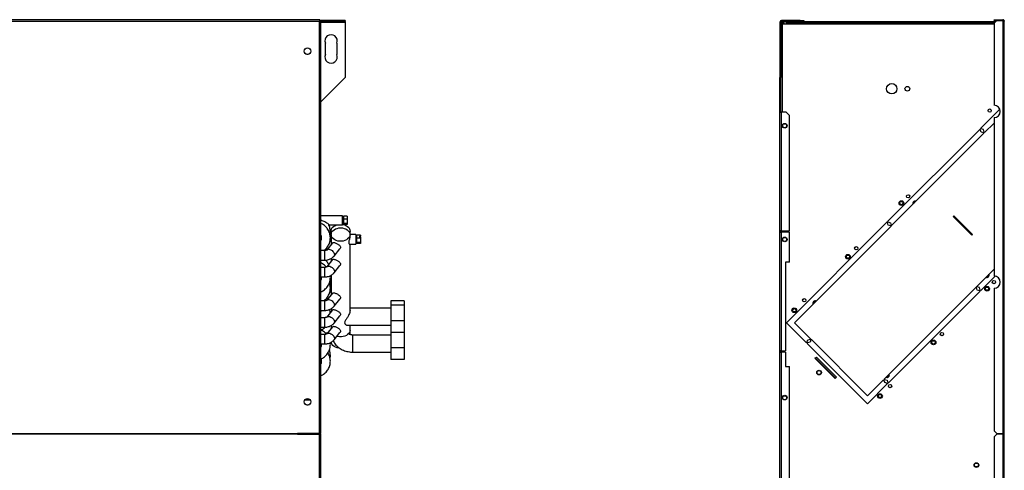
# Model space of a CAD drawing. Units: millimetres. Extents: x 195 to 4700, y 360 to 2604.
# Drawn here: x 3660 to 4700, y 1478 to 1953 of the extents above; entities that cross this region are included whole.
import ezdxf

# ---------------------------------------------------------------- set-up
doc = ezdxf.new("R2010")
doc.units = ezdxf.units.MM

msp = doc.modelspace()

# ---------------------------------------------------------------- linework, layer by layer
at = {"linetype": 'Continuous', "lineweight": 25}
for p, q in [((3977.4, 1953.2), (2775.8, 1953.2)), ((2776.6, 1951.6), (3976.6, 1951.6)), ((3976.6, 1951.6), (3976.6, 1516.6)), ((3977.4, 1952.4), (3977.4, 1953.2)), ((3977.4, 1952.4), (3978.2, 1952.4)), ((4000.5, 1952.4), (3977.4, 1952.4)), ((3978.2, 1516.6), (3978.2, 1952.4)), ((4000.5, 1951.4), (3978.2, 1951.4)), ((3978.2, 1951.4), (3981, 1951.4)), ((3981, 1950.8), (3978.2, 1950.8)), ((3981, 1950.7), (3978.2, 1950.7)), ((3978.2, 1950.6), (4004.1, 1950.6)), ((3981, 1951.4), (3981, 1950.7)), ((3981.8, 1951.4), (3991.8, 1951.4)), ((3981.8, 1950.7), (3981.8, 1951.4)), ((3991.8, 1950.8), (3981.8, 1950.8)), ((3991.8, 1950.7), (3981.8, 1950.7)), ((3991.8, 1951.4), (3991.8, 1950.7)), ((3992.6, 1951.4), (4002.6, 1951.4)), ((3992.6, 1950.7), (3992.6, 1951.4)), ((4002.6, 1950.8), (3992.6, 1950.8)), ((4002.6, 1950.7), (3992.6, 1950.7)), ((4000.5, 1952.4), (4000.5, 1951.4)), ((4004.1, 1952.4), (4000.5, 1952.4)), ((4004.1, 1951.4), (4000.5, 1951.4)), ((4002.6, 1951.4), (4002.6, 1950.7)), ((4004.1, 1952.4), (4004.1, 1951.4)), ((4004.1, 1950.6), (4004.1, 1951.4)), ((4004.1, 1950.6), (4004.1, 1892.4)), ((4463.9, 1950.6), (4462.9, 1950.6)), ((4462.9, 1950.6), (4462.9, 1892.4)), ((4463.9, 1950.6), (4463.9, 1892.4)), ((4464.7, 1949.6), (4463.9, 1949.6)), ((4464.7, 1952.4), (4464.7, 1951.4)), ((4484.4, 1952.4), (4464.7, 1952.4)), ((4484.4, 1951.4), (4464.7, 1951.4)), ((4464.8, 1949.6), (4464.8, 1950.4)), ((4464.8, 1950.4), (4467.7, 1950.4)), ((4464.9, 1949.2), (4464.9, 1949.6)), ((4465.5, 1855.6), (4465.5, 1948.8)), ((4465.5, 1948.8), (4688.9, 1948.8)), ((4465.7, 1950.4), (4465.7, 1951.4)), ((4469.3, 1951.4), (4469.3, 1950.4)), ((4469.3, 1950.4), (4689.8, 1950.4)), ((4484.4, 1952.4), (4484.4, 1951.4)), ((4484.4, 1952.4), (4488, 1952.4)), ((4484.4, 1951.4), (4488, 1951.4)), ((4488, 1952.4), (4488, 1951.4)), ((4488, 1951.4), (4690.8, 1951.4)), ((4688.9, 1952.4), (4688.9, 1953.2)), ((4688.9, 1953.2), (4691.8, 1953.2)), ((4691.8, 1952.4), (4688.9, 1949.6)), ((4691.8, 1952.4), (4688.9, 1952.4)), ((4688.9, 1949.6), (4688.9, 1862.9)), ((4691.8, 1953.2), (4691.8, 1952.4)), ((4691.8, 1953.2), (4698.1, 1953.2)), ((4698.1, 1952.4), (4691.8, 1952.4)), ((4691.8, 1952.4), (4698.1, 1952.4)), ((4698.1, 1952.4), (4698.1, 1953.2)), ((4698.1, 1952.4), (4698.1, 1516.6)), ((4699.7, 1516.6), (4699.7, 1951.6)), ((3983.1, 1916.4), (3983.1, 1928.4)), ((3995.1, 1928.4), (3995.1, 1916.4)), ((4004.1, 1892.4), (3978.2, 1866.5)), ((4463.9, 1892.4), (4462.9, 1892.4)), ((4462.9, 1861.6), (4462.9, 1892.4)), ((4463.9, 1861.6), (4463.9, 1892.4)), ((4463.9, 1861.6), (4462.9, 1861.6)), ((4462.9, 1855.6), (4462.9, 1861.6)), ((4463.9, 1855.6), (4463.9, 1861.6)), ((4462.9, 1855.6), (4464.7, 1855.6)), ((4462.9, 1730.6), (4462.9, 1855.6)), ((4464.7, 1730.6), (4464.7, 1855.6)), ((4469.4, 1855.6), (4464.7, 1855.6)), ((4472.9, 1852.1), (4469.4, 1855.6)), ((4472.9, 1730.6), (4472.9, 1852.1)), ((4674.6, 1838.4), (4695, 1858.8)), ((4694.7, 1857.4), (4694.7, 1858.5)), ((4695.4, 1857.4), (4694.7, 1857.4)), ((4465.5, 1840.7), (4465.5, 1842.1)), ((4688.9, 1844.2), (4678.9, 1834.1)), ((4688.9, 1849.9), (4688.9, 1682.9)), ((4674.1, 1837.8), (4576.5, 1740.2)), ((4580.7, 1736), (4678.3, 1833.6)), ((4674.4, 1837.5), (4674.1, 1837.8)), ((4675.2, 1834.7), (4674.4, 1837.5)), ((4675, 1838), (4674.6, 1838.4)), ((4677.8, 1837.3), (4675, 1838)), ((4678, 1833.9), (4675.2, 1834.7)), ((4678.5, 1834.5), (4677.8, 1837.3)), ((4678.3, 1833.6), (4678, 1833.9)), ((4678.9, 1834.1), (4678.5, 1834.5)), ((4001.1, 1746.4), (3978.2, 1746.4)), ((4001.1, 1742.9), (4001.1, 1746.4)), ((4006.1, 1746.1), (4002.1, 1746.1)), ((4002.1, 1746.1), (4002.1, 1742.9)), ((4006.1, 1746.1), (4006.1, 1742.9)), ((4645.8, 1745.8), (4646.3, 1746.3)), ((4646.3, 1746.3), (4648.8, 1743.8)), ((3986.6, 1736.9), (4001.1, 1736.9)), ((4002.1, 1743.7), (4001.1, 1743.7)), ((4001.1, 1736.9), (4001.1, 1742.9)), ((4001.1, 1739.7), (4002.1, 1739.7)), ((4006.1, 1742.9), (4002.1, 1742.9)), ((4002.1, 1742.9), (4002.1, 1738.4)), ((4006.1, 1738.4), (4002.1, 1738.4)), ((4002.1, 1738.4), (4002.1, 1737.2)), ((4006.1, 1737.2), (4002.1, 1737.2)), ((4005.1, 1738), (4006.1, 1738)), ((4005.1, 1738), (4005.1, 1737.7)), ((4005.1, 1737.7), (4006.1, 1737.7)), ((4006.1, 1742.9), (4006.1, 1738.4)), ((4006.1, 1738.4), (4006.1, 1738)), ((4006.1, 1737.7), (4006.1, 1738)), ((4006.1, 1737.7), (4006.1, 1737.2)), ((4575.9, 1739.7), (4469.9, 1633.6)), ((4576.3, 1739.3), (4575.9, 1739.7)), ((4577, 1736.5), (4576.3, 1739.3)), ((4576.5, 1740.2), (4576.8, 1739.9)), ((4576.8, 1739.9), (4579.6, 1739.1)), ((4579.8, 1735.8), (4577, 1736.5)), ((4579.6, 1739.1), (4580.4, 1736.3)), ((4580.2, 1735.4), (4579.8, 1735.8)), ((4580.4, 1736.3), (4580.7, 1736)), ((4648.3, 1743.3), (4645.8, 1745.8)), ((4648.8, 1743.8), (4648.3, 1743.3)), ((4648.3, 1743.3), (4663.1, 1728.5)), ((4648.8, 1743.8), (4663.6, 1729)), ((3989.1, 1728.8), (3988.3, 1728.8)), ((3989.1, 1730.4), (3989.1, 1727.4)), ((3989.1, 1726.5), (3989.1, 1715.8)), ((4009.1, 1726.6), (4009.1, 1730.4)), ((4015.1, 1726.6), (4009.1, 1726.6)), ((4009.1, 1725.1), (4009.1, 1726.5)), ((4015.1, 1726.6), (4015.1, 1716.6)), ((4020.1, 1726), (4016.1, 1726)), ((4016.1, 1726), (4016.1, 1722.8)), ((4020.1, 1726), (4020.1, 1724.8)), ((4464.7, 1730.6), (4462.9, 1730.6)), ((4462.9, 1729.1), (4462.9, 1730.6)), ((4462.9, 1729.1), (4464.7, 1729.1)), ((4462.9, 1604.1), (4462.9, 1729.1)), ((4463.9, 1729.1), (4463.9, 1730.6)), ((4464.7, 1730.6), (4472.9, 1730.6)), ((4464.7, 1604.1), (4464.7, 1729.1)), ((4472.9, 1729.1), (4464.7, 1729.1)), ((4465.5, 1729.1), (4465.5, 1730.6)), ((4472.9, 1697.4), (4472.9, 1729.1)), ((4478.3, 1633.6), (4580.2, 1735.4)), ((4663.1, 1728.5), (4663.6, 1729)), ((4665.6, 1726), (4663.1, 1728.5)), ((4663.6, 1729), (4666.1, 1726.5)), ((4666.1, 1726.5), (4665.6, 1726)), ((3990.7, 1717.8), (3984.5, 1710.2)), ((3987.8, 1719.3), (3989.1, 1719.3)), ((4008.4, 1716.6), (4015.1, 1716.6)), ((4009.1, 1646.3), (4009.1, 1716.6)), ((4016.1, 1723.6), (4015.1, 1723.6)), ((4015.1, 1719.6), (4016.1, 1719.6)), ((4020.1, 1722.8), (4016.1, 1722.8)), ((4016.1, 1722.8), (4016.1, 1718.3)), ((4020.1, 1718.3), (4016.1, 1718.3)), ((4016.1, 1718.3), (4016.1, 1717.1)), ((4020.1, 1717.1), (4016.1, 1717.1)), ((4019.1, 1724.8), (4020.1, 1724.8)), ((4019.1, 1724.8), (4019.1, 1724)), ((4019.1, 1724), (4020.1, 1724)), ((4020.1, 1724), (4020.1, 1724.8)), ((4020.1, 1724), (4020.1, 1722.8)), ((4020.1, 1722.8), (4020.1, 1718.3)), ((4020.1, 1718.3), (4020.1, 1717.1)), ((4465.5, 1720.7), (4465.5, 1722.1)), ((3982.3, 1709.6), (3978.2, 1709.6)), ((3982.3, 1709.6), (3982.3, 1699.6)), ((3985.2, 1711.1), (3983.1, 1711.1)), ((3992.3, 1703.9), (3998.5, 1711.5)), ((3978.2, 1699.6), (3982.3, 1699.6)), ((3990.7, 1700.2), (3984.5, 1692.6)), ((3989.1, 1701.3), (3989.1, 1698.1)), ((4472.9, 1697.4), (4468.9, 1697.4)), ((4468.9, 1697.4), (4468.9, 1604.1)), ((3982.3, 1691.9), (3978.2, 1691.9)), ((3982.3, 1691.9), (3982.3, 1681.9)), ((3992.3, 1686.2), (3998.5, 1693.8)), ((4670.6, 1671.7), (4688.9, 1690.1)), ((3978.2, 1681.9), (3982.3, 1681.9)), ((3989.1, 1675.7), (3988.3, 1675.7)), ((3989.1, 1683.6), (3989.1, 1662.8)), ((4690.2, 1682.8), (4674.8, 1667.4)), ((3990.7, 1664.8), (3984.5, 1657.2)), ((3987.8, 1666.2), (3989.1, 1666.2)), ((4670, 1671.1), (4572.9, 1574.1)), ((4577.2, 1569.8), (4674.2, 1666.9)), ((4670.3, 1670.8), (4670, 1671.1)), ((4671.1, 1668), (4670.3, 1670.8)), ((4670.9, 1671.3), (4670.6, 1671.7)), ((4673.7, 1670.6), (4670.9, 1671.3)), ((4673.9, 1667.2), (4671.1, 1668)), ((4674.4, 1667.8), (4673.7, 1670.6)), ((4674.2, 1666.9), (4673.9, 1667.2)), ((4674.8, 1667.4), (4674.4, 1667.8)), ((4688.9, 1669.9), (4688.9, 1519.4)), ((3982.3, 1656.6), (3978.2, 1656.6)), ((3982.3, 1656.6), (3982.3, 1646.6)), ((3992.3, 1650.9), (3998.5, 1658.5)), ((4066.1, 1656.6), (4052.1, 1656.6)), ((4052.1, 1656.6), (4052.1, 1652.1)), ((4066.1, 1656.6), (4066.1, 1652.1)), ((3978.2, 1646.6), (3982.3, 1646.6)), ((3990.7, 1647.1), (3984.5, 1639.5)), ((3987.3, 1646.8), (3987.1, 1647.4)), ((3989.1, 1648.3), (3989.1, 1645.1)), ((4052.1, 1648.9), (4009.1, 1648.9)), ((4066.1, 1652.1), (4052.1, 1652.1)), ((4052.1, 1652.1), (4052.1, 1635.4)), ((4066.1, 1652.1), (4066.1, 1635.4)), ((3982.3, 1638.9), (3978.2, 1638.9)), ((3982.3, 1638.9), (3982.3, 1628.9)), ((3992.3, 1633.2), (3998.5, 1640.8)), ((4066.1, 1635.4), (4052.1, 1635.4)), ((4052.1, 1635.4), (4052.1, 1623.2)), ((4066.1, 1635.4), (4066.1, 1623.2)), ((4469.9, 1633.6), (4491.1, 1612.4)), ((4495.3, 1616.6), (4478.3, 1633.6)), ((3978.2, 1628.9), (3982.3, 1628.9)), ((3985.2, 1622.7), (3983, 1622.7)), ((3990.7, 1629.4), (3984.5, 1621.8)), ((3989.1, 1630.6), (3989.1, 1627.4)), ((3992.3, 1615.5), (3998.5, 1623.1)), ((4006.8, 1630.9), (4052.1, 1630.9)), ((4007.8, 1622.3), (4007.9, 1621.9)), ((4008.1, 1621.7), (4008.1, 1622.7)), ((4009.1, 1625.8), (4009.1, 1630.9)), ((4009.1, 1621.2), (4009.1, 1625.8)), ((4066.1, 1623.2), (4052.1, 1623.2)), ((4052.1, 1623.2), (4052.1, 1607.1)), ((4066.1, 1623.2), (4066.1, 1607.1)), ((3982.3, 1621.2), (3978.2, 1621.2)), ((3978.2, 1611.2), (3982.3, 1611.2)), ((3982.3, 1621.2), (3982.3, 1611.2)), ((4052.1, 1620.6), (4012.1, 1620.6)), ((4012.1, 1602.6), (4012.1, 1620.6)), ((4491.1, 1612.4), (4491.4, 1612.7)), ((4491.4, 1612.7), (4492.2, 1615.5)), ((4492, 1612.2), (4491.6, 1611.8)), ((4491.6, 1611.8), (4555.4, 1548)), ((4494.8, 1612.9), (4492, 1612.2)), ((4492.2, 1615.5), (4495, 1616.3)), ((4495.5, 1615.7), (4494.8, 1612.9)), ((4495, 1616.3), (4495.3, 1616.6)), ((4495.9, 1616.1), (4495.5, 1615.7)), ((4555.4, 1556.5), (4495.9, 1616.1)), ((3978.3, 1608.1), (3978.2, 1608.2)), ((4012.1, 1602.6), (4052.1, 1602.6)), ((4066.1, 1607.1), (4052.1, 1607.1)), ((4052.1, 1607.1), (4052.1, 1594.9)), ((4066.1, 1607.1), (4066.1, 1594.9)), ((4464.7, 1604.1), (4462.9, 1604.1)), ((4462.9, 1602.6), (4462.9, 1604.1)), ((4462.9, 1602.6), (4464.7, 1602.6)), ((4462.9, 1430.2), (4462.9, 1602.6)), ((4463.9, 1602.6), (4463.9, 1604.1)), ((4464.7, 1604.1), (4468.9, 1604.1)), ((4464.7, 1430.2), (4464.7, 1602.6)), ((4468.9, 1602.6), (4464.7, 1602.6)), ((4465.5, 1602.6), (4465.5, 1604.1)), ((4468.9, 1602.6), (4468.9, 1587.4)), ((4066.1, 1594.9), (4052.1, 1594.9)), ((4499.6, 1596.2), (4500.2, 1596.7)), ((4502.1, 1593.7), (4499.6, 1596.2)), ((4500.2, 1596.7), (4502.7, 1594.2)), ((4500.5, 1596.4), (4501.4, 1597.3)), ((4501.4, 1597.3), (4522.6, 1576)), ((4502.7, 1594.2), (4502.1, 1593.7)), ((4516.9, 1578.9), (4502.1, 1593.7)), ((4517.4, 1579.4), (4502.7, 1594.2)), ((4468.9, 1587.4), (4472.9, 1587.4)), ((4472.9, 1430.2), (4472.9, 1587.4)), ((4516.9, 1578.9), (4517.4, 1579.4)), ((4519.4, 1576.4), (4516.9, 1578.9)), ((4517.4, 1579.4), (4519.9, 1576.9)), ((4519.9, 1576.9), (4519.4, 1576.4)), ((4521.2, 1574.6), (4519.4, 1576.4)), ((4519.9, 1576.9), (4521.7, 1575.2)), ((4522.6, 1576), (4521.2, 1574.6)), ((4572.4, 1573.5), (4555.4, 1556.5)), ((4572.7, 1573.1), (4572.4, 1573.5)), ((4573.5, 1570.4), (4572.7, 1573.1)), ((4572.9, 1574.1), (4573.3, 1573.7)), ((4573.3, 1573.7), (4576.1, 1573)), ((4576.3, 1569.6), (4573.5, 1570.4)), ((4576.1, 1573), (4576.8, 1570.2)), ((4576.6, 1569.3), (4576.3, 1569.6)), ((4576.8, 1570.2), (4577.2, 1569.8)), ((4555.4, 1548), (4576.6, 1569.3)), ((3967.2, 1551.8), (3961, 1551.8)), ((3966.8, 1552.3), (3961.4, 1552.3)), ((4465.5, 1553.9), (4465.5, 1555.3)), ((4688.9, 1519.4), (4691.8, 1516.6)), ((2799.6, 1516.6), (3953.6, 1516.6)), ((3953.6, 1516), (2799.6, 1516)), ((3976.6, 1516.6), (3953.6, 1516.6)), ((3953.6, 1516.6), (3953.6, 1516.3)), ((3953.6, 1516.3), (3953.6, 1516)), ((3953.6, 1516), (3976.6, 1516)), ((3954.3, 1516.6), (3954.3, 1516)), ((3972.5, 1516.6), (3972.5, 1516)), ((3974.1, 1516.6), (3974.1, 1516)), ((3975.1, 1516.6), (3975.1, 1516)), ((3978.2, 1516.6), (3976.6, 1516.6)), ((3976.6, 1516), (3976.6, 1081)), ((3976.6, 1516), (3978.2, 1516)), ((3978.2, 1080.2), (3978.2, 1516)), ((4691.8, 1516), (4688.9, 1513.1)), ((4688.9, 1513.1), (4688.9, 1083)), ((4691.8, 1516.6), (4698.1, 1516.6)), ((4698.1, 1516), (4691.8, 1516)), ((4696.3, 1516.6), (4696.3, 1516)), ((4697.9, 1516.6), (4697.9, 1516)), ((4699.7, 1516.6), (4698.1, 1516.6)), ((4698.1, 1516), (4698.1, 1080.2)), ((4698.1, 1516), (4699.7, 1516)), ((4699.7, 1081), (4699.7, 1516))]:
    msp.add_line(p, q, dxfattribs=at)
at = {"linetype": 'Continuous', "lineweight": 25, "flags": 128}
for points in [[(3989.5, 1728.4), (3989.4, 1728.7), (3989.1, 1730), (3989.2, 1731.4), (3989.6, 1732.7), (3990.4, 1733.9), (3991.5, 1735), (3992.9, 1735.9), (3994.5, 1736.7), (3995.4, 1736.9)], [(4001.1, 1737.3), (4001.9, 1737.2), (4003.7, 1736.7), (4005.3, 1735.9), (4006.6, 1735), (4007.7, 1733.9), (4008.5, 1732.7), (4009, 1731.4), (4009.1, 1730), (4008.8, 1728.7), (4008.7, 1728.4)], [(3999.1, 1733.6), (4001, 1733.5), (4002.8, 1733.1), (4004.5, 1732.5), (4006, 1731.6), (4007.2, 1730.6), (4008.2, 1729.5), (4008.8, 1728.2), (4009.1, 1726.9), (4009, 1725.5), (4008.5, 1724.2), (4007.7, 1723), (4006.6, 1721.9), (4005.3, 1721), (4003.7, 1720.2), (4001.9, 1719.7), (4000, 1719.5), (3998.1, 1719.5), (3996.3, 1719.7), (3994.5, 1720.2), (3992.9, 1721), (3991.5, 1721.9), (3990.4, 1723), (3989.6, 1724.2), (3989.2, 1725.5), (3989.1, 1726.9), (3989.4, 1728.2), (3990, 1729.5), (3990.9, 1730.6), (3992.2, 1731.6), (3993.7, 1732.5), (3995.4, 1733.1), (3997.2, 1733.5), (3999.1, 1733.6)], [(3984.5, 1710.3), (3984.9, 1710.6), (3985.7, 1710.9), (3986.7, 1711), (3987.8, 1710.8), (3989, 1710.3), (3990.1, 1709.6), (3991.1, 1708.7), (3991.9, 1707.7), (3992.5, 1706.6), (3992.7, 1705.6), (3992.6, 1704.6), (3992.3, 1703.9)], [(3984.5, 1692.6), (3984.9, 1692.9), (3985.7, 1693.3), (3986.7, 1693.3), (3987.8, 1693.1), (3989, 1692.7), (3990.1, 1691.9), (3991.1, 1691), (3991.9, 1690), (3992.5, 1688.9), (3992.7, 1687.9), (3992.6, 1686.9), (3992.3, 1686.2)], [(3984.5, 1657.2), (3984.9, 1657.5), (3985.7, 1657.9), (3986.7, 1658), (3987.8, 1657.8), (3989, 1657.3), (3990.1, 1656.6), (3991.1, 1655.7), (3991.9, 1654.6), (3992.5, 1653.6), (3992.7, 1652.5), (3992.6, 1651.6), (3992.3, 1650.9)], [(3984.5, 1639.6), (3984.9, 1639.8), (3985.7, 1640.2), (3986.7, 1640.3), (3987.8, 1640.1), (3989, 1639.6), (3990.1, 1638.9), (3991.1, 1638), (3991.9, 1637), (3992.5, 1635.9), (3992.7, 1634.8), (3992.6, 1633.9), (3992.3, 1633.2)], [(3984.5, 1621.9), (3984.9, 1622.2), (3985.7, 1622.5), (3986.7, 1622.6), (3987.8, 1622.4), (3989, 1621.9), (3990.1, 1621.2), (3991.1, 1620.3), (3991.9, 1619.3), (3992.5, 1618.2), (3992.7, 1617.2), (3992.6, 1616.2), (3992.3, 1615.5)], [(4009.1, 1625.8), (4009, 1624.8), (4008.5, 1623.4), (4007.7, 1622.2), (4006.6, 1621.1), (4005.3, 1620.2), (4003.7, 1619.5), (4001.9, 1619), (4000, 1618.7), (3998.1, 1618.7), (3996.3, 1619), (3995.3, 1619.2)], [(3998, 1606.7), (3997.2, 1606.8), (3995.4, 1607.1), (3993.7, 1607.8), (3992.2, 1608.6), (3990.9, 1609.6), (3990, 1610.8), (3989.4, 1612), (3989.1, 1613)]]:
    msp.add_lwpolyline(points, dxfattribs=at)
at = {"linetype": 'Continuous', "lineweight": 25}
for centre, radius in [((3964.1, 1920.1), 3.5), ((4580.9, 1880.4), 5.5), ((4597.4, 1880.4), 2.5), ((4684.3, 1857.3), 1.75), ((4467.9, 1841.4), 2.5), ((4467.9, 1841.4), 2.1), ((4598.2, 1766.9), 1.75), ((4591.2, 1759.8), 2.5), ((4591.2, 1759.8), 1.75), ((4467.9, 1721.4), 2.5), ((4467.9, 1721.4), 2.1), ((4534.6, 1703.2), 2.5), ((4534.6, 1703.2), 1.75), ((4543.4, 1712.1), 1.75), ((4688.7, 1676.4), 1.75), ((4681.6, 1669.4), 2.5), ((4681.6, 1669.4), 1.75), ((4488.6, 1657.3), 1.75), ((4478, 1646.7), 2.5), ((4478, 1646.7), 1.75), ((4633.9, 1621.6), 1.75), ((4625, 1612.8), 2.5), ((4625, 1612.8), 1.75), ((4504.2, 1581), 2.5), ((4504.2, 1581), 2.1), ((4579.1, 1566.8), 1.75), ((3964.1, 1550.1), 3.5), ((4467.9, 1554.6), 2.5), ((4467.9, 1554.4), 2.1), ((4568.5, 1556.2), 2.5), ((4568.5, 1556.2), 1.75), ((4670.3, 1483.4), 2.5), ((4670.3, 1483.5), 2.1)]:
    msp.add_circle(centre, radius, dxfattribs=at)
for centre, radius, start, end in [((4464.7, 1950.6), 1.8, 90, 180), ((4465.7, 1949.6), 1.8, 90, 180), ((4464.7, 1950.6), 0.8, 90, 180), ((3989.1, 1930.9), 6.5, 337.3801, 202.6199), ((3964.3, 1921.4), 4.5, 226.5347, 295.973), ((3989.1, 1913.9), 6.5, 157.3801, 22.6199), ((4688.9, 1856.4), 6.5, 270, 90), ((4605.6, 1759.4), 2.5, 135, 201.4218), ((4605.6, 1759.4), 2.5, 68.5782, 135), ((4605.6, 1759.5), 1.75, 77.8783, 192.1217), ((4681.2, 1683.8), 2.5, 248.5782, 21.4218), ((4681.2, 1683.8), 1.75, 315, 8.1301), ((4681.2, 1683.8), 1.75, 261.8699, 315), ((4688.9, 1676.4), 6.5, 270, 90), ((4500.2, 1654.1), 2.5, 135, 201.4218), ((4500.2, 1654.1), 2.5, 68.5782, 135), ((4500.2, 1654.1), 1.75, 77.8783, 192.1217), ((4575.9, 1578.4), 2.5, 248.5782, 21.4218), ((4575.9, 1578.5), 1.75, 261.8699, 315), ((4575.9, 1578.5), 1.75, 315, 8.1301), ((3964.3, 1551.4), 4.5, 226.5347, 295.973), ((4698.1, 1516.6), 0.8, 305.6591, 360), ((4698.1, 1516), 0.8, 0, 54.3409), ((4698.1, 1516.6), 1.6, 336.0305, 360), ((4698.1, 1516), 1.6, 0, 23.9695)]:
    msp.add_arc(centre, radius, start, end, dxfattribs=at)
for points, knots in [([(3977.4, 1953.2), (3977.3, 1953.2), (3977.2, 1953.2), (3977, 1952.9), (3976.8, 1952.4), (3976.7, 1952), (3976.6, 1951.7), (3976.6, 1951.6)], [0, 0, 0, 0, 0.225082, 0.450204, 0.675326, 0.900447, 1, 1, 1, 1]), ([(3977.4, 1952.4), (3977.3, 1952.4), (3977.2, 1952.4), (3976.9, 1952.2), (3976.8, 1951.9), (3976.6, 1951.7), (3976.6, 1951.6)], [0, 0, 0, 0, 0.2753481, 0.5294063, 0.7834073, 1, 1, 1, 1]), ([(3976.6, 1951.6), (3976.8, 1951.7), (3977.1, 1951.8), (3977.6, 1952), (3978, 1952.1), (3978.2, 1952.3), (3978.2, 1952.4), (3978.2, 1952.4)], [0, 0, 0, 0, 0.225082, 0.450204, 0.675326, 0.900447, 1, 1, 1, 1]), ([(3976.6, 1951.6), (3976.7, 1951.7), (3976.9, 1951.8), (3977.2, 1952), (3977.3, 1952.2), (3977.4, 1952.3), (3977.4, 1952.4)], [0, 0, 0, 0, 0.275348, 0.529406, 0.783407, 1, 1, 1, 1]), ([(4463.9, 1949.6), (4464, 1949.5), (4464, 1949.4), (4464.3, 1949.2), (4464.7, 1949.1), (4465.2, 1948.9), (4465.5, 1948.8), (4465.5, 1948.8)], [0, 0, 0, 0, 0.225082, 0.450204, 0.675326, 0.900447, 1, 1, 1, 1]), ([(4464.7, 1949.6), (4464.8, 1949.5), (4464.8, 1949.4), (4465, 1949.2), (4465.3, 1949), (4465.5, 1948.9), (4465.5, 1948.8)], [0, 0, 0, 0, 0.275348, 0.529406, 0.783407, 1, 1, 1, 1]), ([(4699.7, 1951.6), (4699.7, 1951.8), (4699.7, 1952.2), (4699.4, 1952.7), (4698.9, 1953), (4698.5, 1953.2), (4698.2, 1953.2), (4698.1, 1953.2)], [0, 0, 0, 0, 0.225082, 0.450204, 0.675326, 0.900447, 1, 1, 1, 1]), ([(4698.1, 1952.4), (4698.3, 1952.3), (4698.7, 1952.2), (4699.2, 1952), (4699.6, 1951.9), (4699.7, 1951.7), (4699.7, 1951.6), (4699.7, 1951.6)], [0, 0, 0, 0, 0.225082, 0.450204, 0.675326, 0.900447, 1, 1, 1, 1]), ([(4698.6, 1952.3), (4698.5, 1952.3), (4698.4, 1952.4), (4698.2, 1952.4), (4698.1, 1952.4)], [0, 0, 0, 0, 0.43635, 1, 1, 1, 1]), ([(3978.2, 1741.9), (3978.6, 1741.7), (3979.8, 1741.4), (3981.5, 1740.7), (3983.5, 1739.7), (3985.1, 1738.6), (3986, 1737.8), (3986.4, 1737.4), (3986.4, 1737.3), (3986.4, 1737.3)], [0, 0, 0, 0, 0.131088, 0.338351, 0.549434, 0.766242, 0.897479, 0.979179, 1, 1, 1, 1]), ([(3981.3, 1709.6), (3981.9, 1710), (3983.1, 1711), (3984.6, 1712.6), (3985.9, 1714.5), (3987, 1716.6), (3987.8, 1718.7), (3988.2, 1721), (3988.4, 1723.3), (3988.2, 1725.5), (3987.7, 1727.8), (3986.9, 1729.9), (3985.8, 1731.9), (3984.5, 1733.8), (3982.9, 1735.5), (3981.1, 1736.9), (3979.5, 1737.9), (3978.5, 1738.3), (3978.2, 1738.4)], [0, 0, 0, 0, 0.061703, 0.127119, 0.192444, 0.257667, 0.32279, 0.38782, 0.452775, 0.517677, 0.582552, 0.647424, 0.712324, 0.777279, 0.84231, 0.90743, 0.972647, 1, 1, 1, 1]), ([(3988, 1726.4), (3988, 1726.7), (3988.3, 1727.8), (3988.4, 1729.7), (3988.2, 1732), (3987.7, 1734.2), (3987.1, 1736), (3986.6, 1737), (3986.4, 1737.3)], [0, 0, 0, 0, 0.096827, 0.299578, 0.502167, 0.704667, 0.90716, 1, 1, 1, 1]), ([(3978.2, 1726), (3978.3, 1725.8), (3978.6, 1725.1), (3978.8, 1723.8), (3978.8, 1722.4), (3978.6, 1721.2), (3978.3, 1720.5), (3978.2, 1720.3)], [0, 0, 0, 0, 0.132236, 0.381966, 0.633835, 0.886735, 1, 1, 1, 1]), ([(3990.8, 1717.8), (3990.9, 1717.9), (3991.2, 1718.2), (3992, 1718.2), (3993.2, 1717.9), (3994.7, 1717.3), (3996.1, 1716.6), (3997.4, 1715.8), (3998.5, 1714.8), (3999, 1713.8), (3999.1, 1713.2), (3999.1, 1713.1)], [0, 0, 0, 0, 0.089229, 0.216885, 0.347748, 0.466562, 0.577629, 0.69352, 0.820973, 0.952135, 1, 1, 1, 1]), ([(4009.1, 1725.1), (4009, 1724.7), (4009, 1723.9), (4008.6, 1722.4), (4008.2, 1720.7), (4007.8, 1719.1), (4007.7, 1717.8), (4007.9, 1717), (4008.2, 1716.6), (4008.4, 1716.6), (4008.4, 1716.6)], [0, 0, 0, 0, 0.131693, 0.26308, 0.402475, 0.552531, 0.693404, 0.817544, 0.944702, 1, 1, 1, 1]), ([(3984.5, 1710.2), (3984.5, 1710.2), (3984.5, 1710.2), (3984.3, 1710.1), (3983.9, 1709.9), (3983.2, 1709.7), (3982.7, 1709.6), (3982.4, 1709.6), (3982.3, 1709.6)], [0, 0, 0, 0, 0.100744, 0.33364, 0.54803, 0.757548, 0.966749, 1, 1, 1, 1]), ([(3999.1, 1713.1), (3999, 1712.7), (3999, 1712.1), (3998.6, 1711.7), (3998.4, 1711.5)], [0, 0, 0, 0, 0.667757, 1, 1, 1, 1]), ([(3984.1, 1692.3), (3983.7, 1692.7), (3982.8, 1693.8), (3981.1, 1695.1), (3979.5, 1696.1), (3978.5, 1696.5), (3978.2, 1696.6)], [0, 0, 0, 0, 0.243734, 0.556046, 0.86882, 1, 1, 1, 1]), ([(3982.3, 1699.6), (3982.7, 1699.6), (3983.8, 1699.6), (3985.5, 1699.9), (3987.4, 1700.4), (3989.2, 1701.3), (3990.7, 1702.3), (3991.7, 1703.3), (3992.2, 1703.8), (3992.3, 1703.9)], [0, 0, 0, 0, 0.101675, 0.274326, 0.448678, 0.624815, 0.801896, 0.958072, 1, 1, 1, 1]), ([(3986.6, 1695.1), (3986.3, 1695.6), (3985.7, 1696.8), (3984.6, 1698.3), (3983.7, 1699.2), (3983.3, 1699.6)], [0, 0, 0, 0, 0.2945938, 0.6999211, 1, 1, 1, 1]), ([(3990.8, 1700.1), (3990.9, 1700.3), (3991.2, 1700.6), (3992, 1700.6), (3993.2, 1700.2), (3994.7, 1699.7), (3996.1, 1698.9), (3997.4, 1698.1), (3998.5, 1697.1), (3999, 1696.1), (3999.1, 1695.6), (3999.1, 1695.4)], [0, 0, 0, 0, 0.089229, 0.216885, 0.347748, 0.466562, 0.577629, 0.69352, 0.820973, 0.952135, 1, 1, 1, 1]), ([(3999.1, 1695.4), (3999, 1695), (3999, 1694.5), (3998.6, 1694), (3998.4, 1693.9)], [0, 0, 0, 0, 0.667757, 1, 1, 1, 1]), ([(3984.5, 1692.6), (3984.5, 1692.6), (3984.5, 1692.5), (3984.3, 1692.4), (3983.9, 1692.2), (3983.2, 1692), (3982.7, 1691.9), (3982.4, 1691.9), (3982.3, 1691.9)], [0, 0, 0, 0, 0.100744, 0.33364, 0.54803, 0.757548, 0.966749, 1, 1, 1, 1]), ([(3982.3, 1681.9), (3982.7, 1681.9), (3983.8, 1682), (3985.5, 1682.2), (3987.4, 1682.8), (3989.2, 1683.6), (3990.7, 1684.6), (3991.7, 1685.6), (3992.2, 1686.1), (3992.3, 1686.2)], [0, 0, 0, 0, 0.101675, 0.274326, 0.448678, 0.624815, 0.801896, 0.958072, 1, 1, 1, 1]), ([(3978.2, 1666), (3978.5, 1666.2), (3979.6, 1666.6), (3981.2, 1667.7), (3983, 1669.1), (3984.6, 1670.8), (3985.9, 1672.7), (3987, 1674.7), (3987.8, 1676.9), (3988.2, 1679.1), (3988.4, 1681.3), (3988.2, 1682.6), (3988.2, 1683.2)], [0, 0, 0, 0, 0.052042, 0.160549, 0.26896, 0.377243, 0.485373, 0.593337, 0.701134, 0.808778, 0.916296, 1, 1, 1, 1]), ([(3978.8, 1681.9), (3978.8, 1681.5), (3978.8, 1680.5), (3978.6, 1679.3), (3978.3, 1678.7), (3978.2, 1678.5)], [0, 0, 0, 0, 0.39277, 0.8121652, 1, 1, 1, 1]), ([(3981.3, 1656.6), (3981.9, 1657), (3983.1, 1657.9), (3984.6, 1659.6), (3985.9, 1661.5), (3987, 1663.5), (3987.8, 1665.7), (3988.2, 1667.9), (3988.4, 1670.2), (3988.2, 1672.5), (3987.8, 1674.3), (3987.4, 1675.4), (3987.3, 1675.7)], [0, 0, 0, 0, 0.1006973, 0.2074556, 0.3140635, 0.4205071, 0.5267858, 0.6329135, 0.7389178, 0.8448374, 0.9507106, 1, 1, 1, 1]), ([(3988, 1673.4), (3988, 1673.7), (3988.3, 1674.8), (3988.3, 1676.7), (3988.3, 1678.2), (3988.1, 1679), (3988.1, 1679)], [0, 0, 0, 0, 0.192112, 0.594385, 0.996338, 1, 1, 1, 1]), ([(3990.8, 1664.8), (3990.9, 1664.9), (3991.2, 1665.2), (3992, 1665.2), (3993.2, 1664.9), (3994.7, 1664.3), (3996.1, 1663.6), (3997.4, 1662.7), (3998.5, 1661.7), (3999, 1660.8), (3999.1, 1660.2), (3999.1, 1660.1)], [0, 0, 0, 0, 0.0892285, 0.2168852, 0.3477481, 0.4665623, 0.5776289, 0.6935195, 0.8209733, 0.9521349, 1, 1, 1, 1]), ([(3984.5, 1657.2), (3984.5, 1657.2), (3984.5, 1657.2), (3984.3, 1657), (3983.9, 1656.8), (3983.2, 1656.6), (3982.7, 1656.6), (3982.4, 1656.6), (3982.3, 1656.6)], [0, 0, 0, 0, 0.100744, 0.33364, 0.54803, 0.757548, 0.966749, 1, 1, 1, 1]), ([(3999.1, 1660.1), (3999, 1659.7), (3999, 1659.1), (3998.6, 1658.7), (3998.4, 1658.5)], [0, 0, 0, 0, 0.6677569, 1, 1, 1, 1]), ([(3980.1, 1646.4), (3980.1, 1646.4), (3980.1, 1646.4), (3979.9, 1646.3), (3979.5, 1646.1), (3978.9, 1645.9), (3978.4, 1645.8), (3978.2, 1645.8)], [0, 0, 0, 0, 0.055408, 0.28307, 0.535505, 0.816704, 1, 1, 1, 1]), ([(3982.3, 1646.6), (3982.7, 1646.6), (3983.8, 1646.6), (3985.5, 1646.9), (3987.4, 1647.4), (3989.2, 1648.2), (3990.7, 1649.3), (3991.7, 1650.2), (3992.2, 1650.8), (3992.3, 1650.9)], [0, 0, 0, 0, 0.1016751, 0.2743264, 0.4486779, 0.6248147, 0.8018961, 0.958072, 1, 1, 1, 1]), ([(3988.3, 1644.1), (3988.2, 1644.4), (3988.2, 1645), (3987.8, 1646), (3987.3, 1646.9), (3987, 1647.2), (3986.9, 1647.3)], [0, 0, 0, 0, 0.210426, 0.551431, 0.885054, 1, 1, 1, 1]), ([(3990.8, 1647.1), (3990.9, 1647.2), (3991.2, 1647.5), (3992, 1647.5), (3993.2, 1647.2), (3994.7, 1646.6), (3996.1, 1645.9), (3997.4, 1645.1), (3998.5, 1644), (3999, 1643.1), (3999.1, 1642.5), (3999.1, 1642.4)], [0, 0, 0, 0, 0.0892285, 0.2168852, 0.3477481, 0.4665623, 0.5776289, 0.6935195, 0.8209733, 0.9521349, 1, 1, 1, 1]), ([(3999.1, 1642.4), (3999, 1642), (3999, 1641.4), (3998.6, 1641), (3998.4, 1640.8)], [0, 0, 0, 0, 0.667757, 1, 1, 1, 1]), ([(4009.1, 1646.3), (4009, 1645.6), (4008.9, 1644.3), (4007.9, 1641.8), (4006.3, 1639), (4004.7, 1636.6), (4003.7, 1634.8), (4003.3, 1633.6), (4003.6, 1632.5), (4004.4, 1631.7), (4005.5, 1631.1), (4006.3, 1630.8), (4006.7, 1630.9), (4006.8, 1631)], [0, 0, 0, 0, 0.107131, 0.213785, 0.362862, 0.515565, 0.591629, 0.654598, 0.717858, 0.808627, 0.891938, 0.977506, 1, 1, 1, 1]), ([(3984.5, 1639.5), (3984.5, 1639.5), (3984.5, 1639.5), (3984.3, 1639.4), (3983.9, 1639.1), (3983.2, 1639), (3982.7, 1638.9), (3982.4, 1638.9), (3982.3, 1638.9)], [0, 0, 0, 0, 0.100744, 0.33364, 0.54803, 0.757548, 0.966749, 1, 1, 1, 1]), ([(3982.3, 1628.9), (3982.7, 1628.9), (3983.8, 1628.9), (3985.5, 1629.2), (3987.4, 1629.7), (3989.2, 1630.6), (3990.7, 1631.6), (3991.7, 1632.5), (3992.2, 1633.1), (3992.3, 1633.2)], [0, 0, 0, 0, 0.101675, 0.274326, 0.448678, 0.624815, 0.801896, 0.958072, 1, 1, 1, 1]), ([(3978.1, 1625.9), (3978.5, 1626.1), (3979.6, 1626.5), (3981.2, 1627.5), (3982.3, 1628.5), (3982.8, 1628.9)], [0, 0, 0, 0, 0.208477, 0.626304, 1, 1, 1, 1]), ([(3984.1, 1621.6), (3983.7, 1622), (3982.8, 1623), (3981.1, 1624.4), (3979.5, 1625.4), (3978.4, 1625.8), (3978.1, 1625.9)], [0, 0, 0, 0, 0.242267, 0.552699, 0.863591, 1, 1, 1, 1]), ([(3984.5, 1621.8), (3984.5, 1621.8), (3984.5, 1621.8), (3984.3, 1621.7), (3983.9, 1621.5), (3983.2, 1621.3), (3982.7, 1621.2), (3982.4, 1621.2), (3982.3, 1621.2)], [0, 0, 0, 0, 0.100744, 0.33364, 0.54803, 0.757548, 0.966749, 1, 1, 1, 1]), ([(3990.8, 1629.4), (3990.9, 1629.5), (3991.2, 1629.8), (3992, 1629.8), (3993.2, 1629.5), (3994.7, 1628.9), (3996.1, 1628.2), (3997.4, 1627.4), (3998.5, 1626.4), (3999, 1625.4), (3999.1, 1624.8), (3999.1, 1624.7)], [0, 0, 0, 0, 0.0892285, 0.2168852, 0.3477481, 0.4665623, 0.5776289, 0.6935195, 0.8209733, 0.9521349, 1, 1, 1, 1]), ([(3999.1, 1624.7), (3999, 1624.3), (3999, 1623.8), (3998.6, 1623.3), (3998.4, 1623.2)], [0, 0, 0, 0, 0.667757, 1, 1, 1, 1]), ([(4012.1, 1620.6), (4011.9, 1620.6), (4011.3, 1620.6), (4010.4, 1620.7), (4009.4, 1621), (4008.6, 1621.3), (4008.1, 1621.7), (4007.8, 1621.9), (4007.8, 1621.9), (4007.8, 1621.9)], [0, 0, 0, 0, 0.074358, 0.233084, 0.391628, 0.549713, 0.709562, 0.874788, 1, 1, 1, 1]), ([(3978.2, 1595.3), (3978.5, 1595.5), (3979.6, 1595.9), (3981.2, 1596.9), (3983, 1598.4), (3984.6, 1600.1), (3985.9, 1602), (3987, 1604), (3987.8, 1606.2), (3988.2, 1608.4), (3988.4, 1610.6), (3988.2, 1611.9), (3988.2, 1612.5)], [0, 0, 0, 0, 0.0520424, 0.1605486, 0.2689596, 0.3772428, 0.4853734, 0.5933374, 0.7011341, 0.8087776, 0.9162959, 1, 1, 1, 1]), ([(3978.8, 1611.2), (3978.8, 1610.7), (3978.8, 1609.8), (3978.6, 1608.6), (3978.3, 1608), (3978.2, 1607.8)], [0, 0, 0, 0, 0.39277, 0.812165, 1, 1, 1, 1]), ([(3982.3, 1611.2), (3982.7, 1611.2), (3983.8, 1611.2), (3985.5, 1611.5), (3987.4, 1612.1), (3989.2, 1612.9), (3990.7, 1613.9), (3991.7, 1614.9), (3992.2, 1615.4), (3992.3, 1615.5)], [0, 0, 0, 0, 0.101675, 0.274326, 0.448678, 0.624815, 0.801896, 0.958072, 1, 1, 1, 1]), ([(3989.7, 1613.2), (3989.8, 1613.2), (3989.9, 1613.2), (3990, 1613.5), (3990, 1613.5)], [0, 0, 0, 0, 0.781278, 1, 1, 1, 1]), ([(3991.4, 1614.6), (3991.7, 1614), (3992.2, 1612.7), (3993.5, 1610.9), (3995, 1609.2), (3996.7, 1607.6), (3998.7, 1606.2), (4000.9, 1605), (4003.3, 1604), (4005.8, 1603.3), (4008.4, 1602.8), (4010.5, 1602.6), (4011.7, 1602.6), (4012.1, 1602.6)], [0, 0, 0, 0, 0.0828366, 0.1744746, 0.2675511, 0.3624005, 0.4591194, 0.5575387, 0.6572823, 0.7579072, 0.8590317, 0.9604465, 1, 1, 1, 1]), ([(3978.2, 1577.6), (3978.5, 1577.8), (3979.6, 1578.2), (3981.2, 1579.3), (3983, 1580.7), (3984.6, 1582.4), (3985.9, 1584.3), (3987, 1586.4), (3987.8, 1588.5), (3988.2, 1590.8), (3988.4, 1593), (3988.2, 1595.3), (3987.7, 1597.6), (3986.9, 1599.7), (3986.2, 1601.1), (3985.8, 1601.7), (3985.7, 1601.8)], [0, 0, 0, 0, 0.0385251, 0.1188481, 0.1991007, 0.2792587, 0.3593037, 0.4392254, 0.5190233, 0.5987078, 0.6782995, 0.7578278, 0.8373212, 0.916812, 0.9963371, 1, 1, 1, 1]), ([(3988, 1596.2), (3988, 1596.5), (3988.3, 1597.6), (3988.4, 1599.5), (3988.2, 1601.8), (3987.8, 1603.6), (3987.4, 1604.7), (3987.3, 1605)], [0, 0, 0, 0, 0.121184, 0.374961, 0.628536, 0.882, 1, 1, 1, 1]), ([(3978.3, 1595.4), (3978.4, 1595.3), (3978.7, 1594.7), (3978.8, 1593.6), (3978.8, 1592.1), (3978.6, 1590.9), (3978.3, 1590.3), (3978.2, 1590.1)], [0, 0, 0, 0, 0.066464, 0.335122, 0.606081, 0.878149, 1, 1, 1, 1])]:
    msp.add_open_spline(points, degree=3, knots=knots, dxfattribs=at)
for points in [[(4465.5, 1948.8), (4465.5, 1949), (4465.4, 1949.4), (4465.2, 1950), (4465, 1950.3), (4464.8, 1950.4), (4464.8, 1950.4)], [(4465.5, 1948.8), (4465.5, 1948.9), (4465.4, 1949.1), (4465.2, 1949.4), (4465, 1949.6), (4464.8, 1949.6), (4464.8, 1949.6)]]:
    msp.add_open_spline(points, degree=3, dxfattribs=at)

doc.saveas('drawing.dxf')
